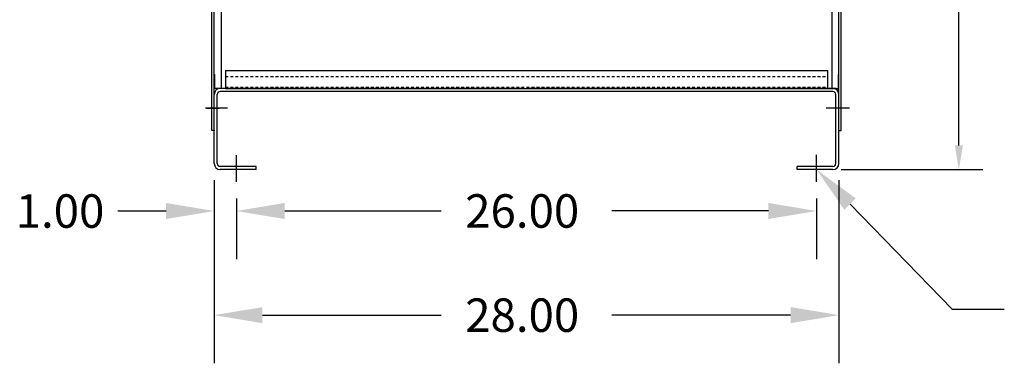
# Model space of a CAD drawing. Extents: x 58 to 499, y 60 to 159.
# Drawn here: x 58 to 102, y 62 to 78 of the extents above; entities that cross this region are included whole.
import ezdxf

# ---------------------------------------------------------------- set-up
doc = ezdxf.new("R2010")
doc.units = 0
doc.header["$LTSCALE"] = 0.5
doc.linetypes.add('HIDDEN', pattern=[0.375, 0.25, -0.125])
for name, color, linetype in [('BASE', 7, 'CONTINUOUS'), ('BOM', 7, 'CONTINUOUS'), ('BORDER', 7, 'CONTINUOUS'), ('CAB', 7, 'CONTINUOUS'), ('PANEL', 7, 'CONTINUOUS'), ('UNISTRUT', 7, 'CONTINUOUS')]:
    doc.layers.add(name, color=color, linetype=linetype)

msp = doc.modelspace()

# ---------------------------------------------------------------- linework, layer by layer
at = {"layer": 'BASE', "color": 7}
msp.add_line((67.435, 74.477), (93.029, 74.477), dxfattribs=at)
msp.add_line((67.435, 74.477), (93.029, 74.477), dxfattribs=at)
at = {"layer": 'BOM'}
for p, q in [((99.612, 71.922), (99.612, 86.863)), ((94.338, 70.842), (100.692, 70.842)), ((64.072, 68.981), (61.912, 68.981)), ((94.736, 69.292), (99.311, 64.577)), ((99.311, 64.577), (101.65, 64.577))]:
    msp.add_line(p, q, dxfattribs=at)
for points in [[(99.432, 71.922), (99.792, 71.922), (99.612, 70.842)], [(94.477, 69.041), (93.232, 70.842), (94.994, 69.543)]]:
    msp.add_solid(points, dxfattribs=at)
at = {"layer": 'BORDER'}
for p, q in [((66.547, 78.01), (66.547, 74.477)), ((93.917, 78.01), (93.917, 74.477))]:
    msp.add_line(p, q, dxfattribs=at)
at = {"layer": 'CAB'}
for p, q in [((66.127, 72.592), (66.127, 106.692)), ((94.337, 72.592), (94.337, 106.692)), ((66.232, 75.1), (66.232, 103.013)), ((94.232, 75.1), (94.232, 103.013)), ((66.232, 75.1), (66.252, 75.1)), ((66.232, 74.477), (66.232, 75.1)), ((66.252, 74.477), (66.252, 75.1)), ((94.212, 74.477), (94.212, 75.1)), ((94.232, 75.1), (94.212, 75.1)), ((94.232, 74.477), (94.232, 75.1)), ((66.232, 72.592), (66.232, 74.477)), ((66.232, 71.111), (66.232, 74.208)), ((66.232, 71.111), (66.232, 74.208)), ((68.127, 74.477), (66.252, 74.477)), ((67.001, 74.478), (66.356, 74.478)), ((66.366, 71.111), (66.366, 74.208)), ((68.185, 74.477), (66.501, 74.477)), ((93.963, 74.343), (66.501, 74.343)), ((80.107, 74.478), (67.251, 74.478)), ((68.185, 74.477), (92.279, 74.477)), ((93.212, 74.478), (80.357, 74.478)), ((93.963, 74.477), (92.279, 74.477)), ((92.337, 74.477), (94.212, 74.477)), ((94.107, 74.478), (93.462, 74.478)), ((94.097, 71.111), (94.097, 74.208)), ((94.232, 72.592), (94.232, 74.477)), ((94.232, 71.111), (94.232, 74.208)), ((66.827, 73.592), (65.842, 73.592)), ((94.713, 73.592), (93.669, 73.592)), ((66.232, 72.592), (66.127, 72.592)), ((94.232, 72.592), (94.337, 72.592)), ((93.232, 70.292), (93.232, 71.506)), ((67.232, 70.292), (67.232, 71.483)), ((68.107, 70.977), (66.501, 70.977)), ((68.107, 70.842), (66.501, 70.842)), ((68.107, 70.842), (68.107, 70.977)), ((93.963, 70.977), (92.357, 70.977)), ((92.357, 70.842), (92.357, 70.977)), ((93.963, 70.842), (92.357, 70.842)), ((66.232, 70.361), (66.232, 62.152)), ((66.232, 70.361), (66.232, 66.821)), ((94.232, 70.361), (94.232, 62.152)), ((67.232, 69.542), (67.232, 66.821)), ((67.232, 69.542), (67.232, 66.824)), ((93.232, 69.542), (93.232, 66.824)), ((69.392, 68.984), (76.402, 68.984)), ((91.072, 68.984), (84.062, 68.984)), ((68.392, 64.312), (76.402, 64.312)), ((92.072, 64.312), (84.062, 64.312))]:
    msp.add_line(p, q, dxfattribs=at)
at = {"layer": 'CAB', "linetype": 'CONTINUOUS'}
for p, q in [((65.907, 73.592), (66.447, 73.592)), ((94.556, 73.592), (94.016, 73.592))]:
    msp.add_line(p, q, dxfattribs=at)
at = {"layer": 'CAB'}
for centre, radius, start, end in [((66.501, 74.208), 0.269, 90, 180), ((66.501, 74.208), 0.135, 90, 180), ((93.963, 74.208), 0.269, 0, 90), ((93.963, 74.208), 0.135, 0, 90), ((66.501, 71.111), 0.269, 180, 270), ((66.501, 71.111), 0.135, 180, 270), ((93.963, 71.111), 0.135, 270, 0), ((93.963, 71.111), 0.269, 270, 0)]:
    msp.add_arc(centre, radius, start, end, dxfattribs=at)
at = {"layer": 'CAB', "color": 0, "linetype": 'BYBLOCK'}
for p in [(92.337, 74.477), (92.337, 74.477), (66.232, 72.592), (94.232, 72.592)]:
    msp.add_point(p, dxfattribs=at)
at = {"layer": 'CAB'}
for points in [[(64.072, 69.341), (64.072, 68.621), (66.232, 68.981)], [(69.392, 69.344), (69.392, 68.624), (67.232, 68.984)], [(69.392, 69.341), (69.392, 68.621), (67.232, 68.981)], [(91.072, 69.344), (91.072, 68.624), (93.232, 68.984)], [(68.392, 64.672), (68.392, 63.952), (66.232, 64.312)], [(92.072, 64.672), (92.072, 63.952), (94.232, 64.312)]]:
    msp.add_solid(points, dxfattribs=at)
at = {"layer": 'PANEL', "color": 7}
msp.add_line((93.962, 74.477), (80.357, 74.477), dxfattribs=at)
msp.add_line((93.962, 74.477), (80.357, 74.477), dxfattribs=at)
at = {"layer": 'UNISTRUT'}
for p, q in [((66.732, 75.29), (93.732, 75.29)), ((66.732, 75.29), (93.732, 75.29)), ((66.732, 75.29), (66.732, 74.477)), ((93.732, 74.477), (93.732, 75.29)), ((93.732, 74.477), (93.732, 75.29)), ((66.732, 74.477), (93.732, 74.477))]:
    msp.add_line(p, q, dxfattribs=at)
at = {"layer": 'UNISTRUT', "linetype": 'HIDDEN'}
for p, q in [((66.732, 75.009), (93.732, 75.009)), ((66.732, 75.009), (93.732, 75.009)), ((66.732, 74.537), (93.732, 74.537)), ((66.732, 74.537), (93.732, 74.537))]:
    msp.add_line(p, q, dxfattribs=at)

# ---------------------------------------------------------------- texts
at = {"layer": 'BOM'}
for s, p in [('1.00', (57.332, 68.231)), ('26.00', (77.482, 68.234)), ('28.00', (77.482, 63.562))]:
    msp.add_text(s, height=1.5, dxfattribs=at).set_placement(p)

doc.saveas('drawing.dxf')
